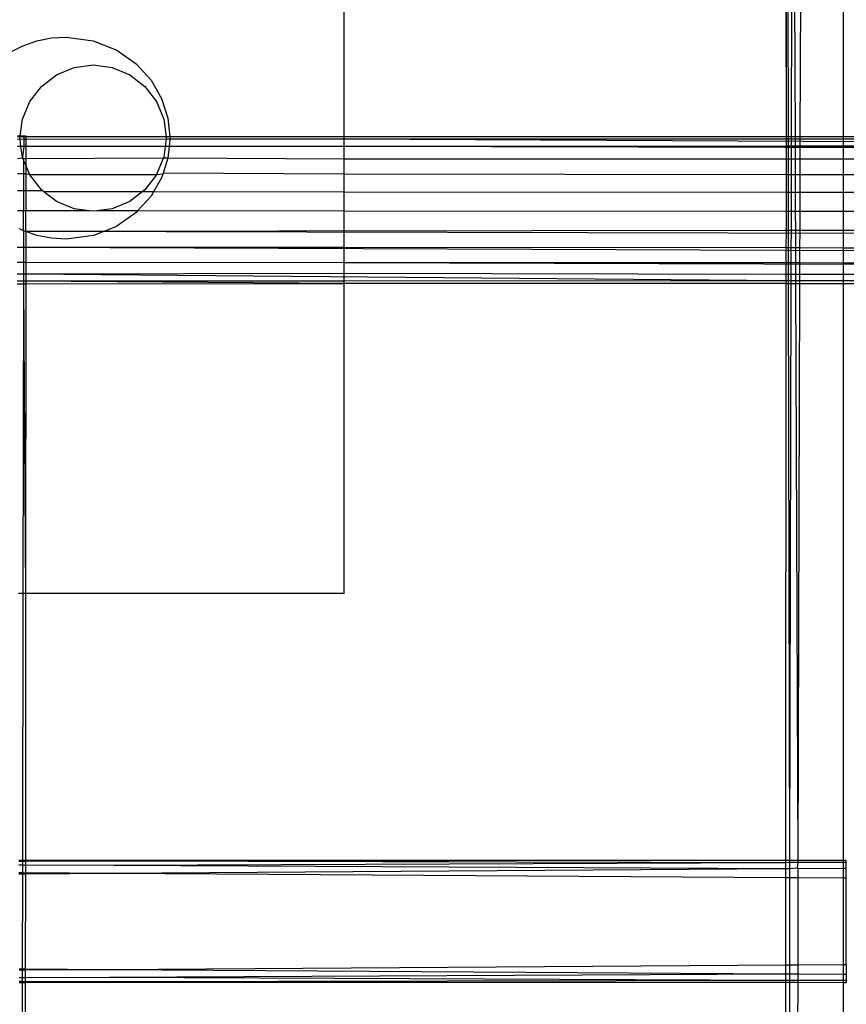
# Model space of a CAD drawing. Extents: x -39.8 to 35.9, y -28.6 to 19.4.
# Drawn here: x -31.6 to -30.8, y -4.7 to -3.6 of the extents above; entities that cross this region are included whole.
import ezdxf

# ---------------------------------------------------------------- set-up
doc = ezdxf.new("R2010")
doc.units = 0
doc.header["$MEASUREMENT"] = 0
doc.layers.get('0').update_dxf_attribs({"linetype": 'CONTINUOUS'})

msp = doc.modelspace()

# ---------------------------------------------------------------- linework, layer by layer
for p, q in [((-31.2798, -3.7644), (-31.2798, -0.5907)), ((-30.8282, -3.7644), (-30.8298, -2.8707)), ((-30.8282, -3.7644), (-30.8277, -2.8774)), ((-30.8261, -3.7644), (-30.8277, -2.8774)), ((-30.823, -3.7644), (-30.8214, -2.8836)), ((-30.819, -3.7644), (-30.8214, -2.8836)), ((-30.814, -3.7644), (-30.8115, -2.889)), ((-30.7698, -3.7644), (-30.7698, -2.8965)), ((-31.6086, -3.6716), (-31.5934, -3.6663)), ((-31.5934, -3.6663), (-31.5787, -3.6634)), ((-31.5787, -3.6634), (-31.5637, -3.6625)), ((-31.5637, -3.6625), (-31.536, -3.6662)), ((-31.536, -3.6662), (-31.512, -3.6758)), ((-31.6227, -3.679), (-31.6086, -3.6716)), ((-31.512, -3.6758), (-31.4922, -3.6897)), ((-31.4922, -3.6897), (-31.4769, -3.7065)), ((-31.5734, -3.7009), (-31.5554, -3.6935)), ((-31.5554, -3.6935), (-31.536, -3.6909)), ((-31.536, -3.6909), (-31.5167, -3.6935)), ((-31.5167, -3.6935), (-31.4987, -3.7009)), ((-31.5889, -3.7128), (-31.5734, -3.7009)), ((-31.4987, -3.7009), (-31.4832, -3.7128)), ((-31.4769, -3.7065), (-31.4661, -3.7253)), ((-31.6008, -3.7283), (-31.5889, -3.7128)), ((-31.4832, -3.7128), (-31.4713, -3.7283)), ((-31.6082, -3.7463), (-31.6008, -3.7283)), ((-31.4713, -3.7283), (-31.4638, -3.7463)), ((-31.4661, -3.7253), (-31.4597, -3.7452)), ((-31.6105, -3.7632), (-31.6082, -3.7463)), ((-31.4638, -3.7463), (-31.4615, -3.7644)), ((-31.4597, -3.7452), (-31.4577, -3.7644)), ((-31.6132, -3.7632), (-31.6105, -3.7632)), ((-31.6106, -3.7644), (-31.6132, -3.7645)), ((-31.6106, -3.7669), (-31.6132, -3.7672)), ((-31.6108, -3.7657), (-31.6106, -3.7644)), ((-31.6106, -3.7669), (-31.6108, -3.7657)), ((-31.6106, -3.7644), (-31.6105, -3.7632)), ((-31.6069, -3.7645), (-31.6106, -3.7644)), ((-31.6097, -3.7743), (-31.6106, -3.7669)), ((-31.6069, -3.7672), (-31.6106, -3.7669)), ((-31.6105, -3.7632), (-31.6069, -3.7632)), ((-31.6069, -3.7632), (-31.6048, -3.7632)), ((-31.6069, -3.7632), (-31.6069, -3.7645)), ((-31.6048, -3.7645), (-31.6069, -3.7645)), ((-31.6069, -3.7645), (-31.6069, -3.7672)), ((-31.6048, -3.7672), (-31.6069, -3.7672)), ((-31.6069, -3.7672), (-31.6069, -3.7743)), ((-31.6048, -3.7632), (-31.6048, -3.7645)), ((-31.4615, -3.7644), (-31.6048, -3.7645)), ((-31.6048, -3.7645), (-31.6048, -3.7672)), ((-31.4615, -3.7669), (-31.6048, -3.7672)), ((-31.6048, -3.7672), (-31.6048, -3.7743)), ((-31.4615, -3.7669), (-31.4624, -3.7743)), ((-31.4615, -3.7644), (-31.4613, -3.7657)), ((-31.4577, -3.7644), (-31.4615, -3.7644)), ((-31.4613, -3.7657), (-31.4615, -3.7669)), ((-31.4577, -3.7669), (-31.4615, -3.7669)), ((-31.4577, -3.7669), (-31.4584, -3.7743)), ((-31.4577, -3.7644), (-31.4575, -3.7657)), ((-31.2798, -3.7644), (-31.4577, -3.7644)), ((-31.4575, -3.7657), (-31.4577, -3.7669)), ((-31.2798, -3.7669), (-31.4577, -3.7669)), ((-31.2798, -3.7669), (-31.2798, -3.7644)), ((-30.8282, -3.7644), (-31.2798, -3.7644)), ((-30.8282, -3.7668), (-31.2798, -3.7669)), ((-31.2798, -3.7742), (-31.2798, -3.7669)), ((-29.9173, -3.7737), (-31.2798, -3.7669)), ((-30.8261, -3.7644), (-30.8282, -3.7644)), ((-30.8282, -3.7668), (-30.8282, -3.7644)), ((-30.8261, -3.7668), (-30.8282, -3.7668)), ((-30.8282, -3.774), (-30.8282, -3.7668)), ((-30.823, -3.7644), (-30.8261, -3.7644)), ((-30.8261, -3.7668), (-30.8261, -3.7644)), ((-30.823, -3.7668), (-30.8261, -3.7668)), ((-30.8261, -3.774), (-30.8261, -3.7668)), ((-30.819, -3.7644), (-30.823, -3.7644)), ((-30.823, -3.7668), (-30.823, -3.7644)), ((-30.819, -3.7668), (-30.823, -3.7668)), ((-30.823, -3.774), (-30.823, -3.7668)), ((-30.814, -3.7644), (-30.819, -3.7644)), ((-30.819, -3.7668), (-30.819, -3.7644)), ((-30.814, -3.7668), (-30.819, -3.7668)), ((-30.819, -3.774), (-30.819, -3.7668)), ((-30.7698, -3.7644), (-30.814, -3.7644)), ((-30.814, -3.7668), (-30.814, -3.7644)), ((-30.7698, -3.7668), (-30.814, -3.7668)), ((-30.814, -3.774), (-30.814, -3.7668)), ((-30.7448, -3.7644), (-30.7698, -3.7644)), ((-30.7698, -3.7668), (-30.7698, -3.7644)), ((-30.7448, -3.7668), (-30.7698, -3.7668)), ((-30.7698, -3.774), (-30.7698, -3.7668)), ((-31.6097, -3.7743), (-31.6132, -3.7743)), ((-31.6082, -3.785), (-31.6097, -3.7743)), ((-31.6069, -3.7743), (-31.6097, -3.7743)), ((-31.6069, -3.7743), (-31.6082, -3.785)), ((-31.6048, -3.7743), (-31.6069, -3.7743)), ((-31.4624, -3.7743), (-31.6048, -3.7743)), ((-31.6048, -3.7743), (-31.6048, -3.7868)), ((-31.4624, -3.7743), (-31.4638, -3.785)), ((-31.4584, -3.7743), (-31.4624, -3.7743)), ((-31.4584, -3.7743), (-31.4597, -3.7861)), ((-31.2798, -3.7742), (-31.4584, -3.7743)), ((-30.8282, -3.774), (-31.2798, -3.7742)), ((-30.8293, -3.7752), (-31.2798, -3.7742)), ((-31.2798, -3.787), (-31.2798, -3.7742)), ((-30.8282, -3.7752), (-30.8293, -3.7752)), ((-30.8261, -3.774), (-30.8282, -3.774)), ((-30.8282, -3.7752), (-30.8282, -3.774)), ((-30.8261, -3.7752), (-30.8282, -3.7752)), ((-30.8282, -3.7873), (-30.8282, -3.7752)), ((-30.823, -3.774), (-30.8261, -3.774)), ((-30.8261, -3.7752), (-30.8261, -3.774)), ((-30.823, -3.7752), (-30.8261, -3.7752)), ((-30.8261, -3.7873), (-30.8261, -3.7752)), ((-30.819, -3.774), (-30.823, -3.774)), ((-30.823, -3.7752), (-30.823, -3.774)), ((-30.819, -3.7752), (-30.823, -3.7752)), ((-30.823, -3.7873), (-30.823, -3.7752)), ((-30.814, -3.774), (-30.819, -3.774)), ((-30.819, -3.7752), (-30.819, -3.774)), ((-30.814, -3.7752), (-30.819, -3.7752)), ((-30.8189, -3.7873), (-30.819, -3.7752)), ((-30.7698, -3.774), (-30.814, -3.774)), ((-30.814, -3.7752), (-30.814, -3.774)), ((-30.7698, -3.7752), (-30.814, -3.7752)), ((-30.814, -3.7873), (-30.814, -3.7752)), ((-30.7448, -3.774), (-30.7698, -3.774)), ((-30.7698, -3.7752), (-30.7698, -3.774)), ((-30.7448, -3.7752), (-30.7698, -3.7752)), ((-30.7698, -3.7873), (-30.7698, -3.7752)), ((-31.6078, -3.7861), (-31.6132, -3.7868)), ((-31.607, -3.7868), (-31.6082, -3.785)), ((-31.6082, -3.785), (-31.6078, -3.7861)), ((-31.607, -3.7868), (-31.6078, -3.7861)), ((-31.607, -3.7881), (-31.607, -3.7868)), ((-31.6048, -3.7868), (-31.607, -3.7868)), ((-31.6048, -3.7933), (-31.607, -3.7881)), ((-31.607, -3.7881), (-31.607, -3.8023)), ((-31.4643, -3.786), (-31.6048, -3.7868)), ((-31.6048, -3.7868), (-31.6048, -3.7933)), ((-31.4713, -3.8031), (-31.4643, -3.786)), ((-31.4597, -3.7861), (-31.4646, -3.8015)), ((-31.4638, -3.785), (-31.4643, -3.786)), ((-31.4597, -3.7861), (-31.4643, -3.786)), ((-31.2798, -3.787), (-31.4597, -3.7861)), ((-31.2798, -3.8026), (-31.2798, -3.787)), ((-30.8282, -3.7873), (-31.2798, -3.787)), ((-30.8261, -3.7873), (-30.8282, -3.7873)), ((-30.8282, -3.803), (-30.8282, -3.7873)), ((-30.823, -3.7873), (-30.8261, -3.7873)), ((-30.8261, -3.803), (-30.8261, -3.7873)), ((-30.8189, -3.7873), (-30.823, -3.7873)), ((-30.823, -3.803), (-30.823, -3.7873)), ((-30.814, -3.7873), (-30.8189, -3.7873)), ((-30.8189, -3.803), (-30.8189, -3.7873)), ((-30.8141, -3.803), (-30.814, -3.7873)), ((-30.7698, -3.7873), (-30.814, -3.7873)), ((-30.7448, -3.7873), (-30.7698, -3.7873)), ((-30.7698, -3.803), (-30.7698, -3.7873)), ((-31.6048, -3.7933), (-31.6048, -3.8023)), ((-31.6008, -3.8031), (-31.6048, -3.7933)), ((-31.607, -3.8023), (-31.6133, -3.8023)), ((-31.6048, -3.8023), (-31.607, -3.8023)), ((-31.607, -3.8023), (-31.607, -3.8196)), ((-31.6008, -3.8031), (-31.6048, -3.8023)), ((-31.6048, -3.8023), (-31.6048, -3.8196)), ((-31.5889, -3.8185), (-31.6008, -3.8031)), ((-31.4713, -3.8031), (-31.6008, -3.8031)), ((-31.4713, -3.8031), (-31.4832, -3.8185)), ((-31.4661, -3.8061), (-31.4744, -3.8206)), ((-31.4649, -3.8025), (-31.4713, -3.8031)), ((-31.4649, -3.8025), (-31.4661, -3.8061)), ((-31.4646, -3.8015), (-31.4649, -3.8025)), ((-31.2798, -3.8026), (-31.4646, -3.8015)), ((-31.2798, -3.8207), (-31.2798, -3.8026)), ((-30.8282, -3.803), (-31.2798, -3.8026)), ((-30.8261, -3.803), (-30.8282, -3.803)), ((-30.8282, -3.8211), (-30.8282, -3.803)), ((-30.823, -3.803), (-30.8261, -3.803)), ((-30.826, -3.8211), (-30.8261, -3.803)), ((-30.8231, -3.8211), (-30.823, -3.803)), ((-30.8189, -3.803), (-30.823, -3.803)), ((-30.8141, -3.803), (-30.8189, -3.803)), ((-30.8188, -3.8211), (-30.8189, -3.803)), ((-30.7698, -3.803), (-30.8141, -3.803)), ((-30.8141, -3.8211), (-30.8141, -3.803)), ((-30.7448, -3.803), (-30.7698, -3.803)), ((-30.7698, -3.8212), (-30.7698, -3.803)), ((-31.607, -3.8196), (-31.6133, -3.8196)), ((-31.607, -3.8196), (-31.6071, -3.8399)), ((-31.6048, -3.8196), (-31.607, -3.8196)), ((-31.5875, -3.8196), (-31.6048, -3.8196)), ((-31.6048, -3.8196), (-31.6048, -3.8399)), ((-31.5875, -3.8196), (-31.5889, -3.8185)), ((-31.5864, -3.8205), (-31.5875, -3.8196)), ((-31.5734, -3.8304), (-31.5864, -3.8205)), ((-31.4858, -3.8206), (-31.5864, -3.8205)), ((-31.4858, -3.8206), (-31.4987, -3.8304)), ((-31.4832, -3.8185), (-31.4858, -3.8206)), ((-31.4744, -3.8206), (-31.4858, -3.8206)), ((-31.4744, -3.8206), (-31.4769, -3.8248)), ((-31.2798, -3.8207), (-31.4744, -3.8206)), ((-31.2798, -3.8402), (-31.2798, -3.8207)), ((-30.8282, -3.8211), (-31.2798, -3.8207)), ((-31.5554, -3.8379), (-31.5734, -3.8304)), ((-31.4987, -3.8304), (-31.5167, -3.8379)), ((-31.4769, -3.8248), (-31.4906, -3.84)), ((-30.826, -3.8211), (-30.8282, -3.8211)), ((-30.8282, -3.8405), (-30.8282, -3.8211)), ((-30.8231, -3.8211), (-30.826, -3.8211)), ((-30.826, -3.8405), (-30.826, -3.8211)), ((-30.8188, -3.8211), (-30.8231, -3.8211)), ((-30.8231, -3.8405), (-30.8231, -3.8211)), ((-30.8141, -3.8211), (-30.8188, -3.8211)), ((-30.8188, -3.8405), (-30.8188, -3.8211)), ((-30.8142, -3.8405), (-30.8141, -3.8211)), ((-30.7698, -3.8212), (-30.8141, -3.8211)), ((-30.7448, -3.8212), (-30.7698, -3.8212)), ((-30.7698, -3.8406), (-30.7698, -3.8212)), ((-31.6071, -3.8399), (-31.6134, -3.8399)), ((-31.6048, -3.8399), (-31.6071, -3.8399)), ((-31.6071, -3.8603), (-31.6071, -3.8399)), ((-31.5398, -3.8399), (-31.6048, -3.8399)), ((-31.6048, -3.8611), (-31.6048, -3.8399)), ((-31.5398, -3.8399), (-31.5554, -3.8379)), ((-31.536, -3.8404), (-31.5398, -3.8399)), ((-31.5324, -3.8399), (-31.536, -3.8404)), ((-31.5167, -3.8379), (-31.5324, -3.8399)), ((-31.4906, -3.84), (-31.5324, -3.8399)), ((-31.4906, -3.84), (-31.4922, -3.8417)), ((-31.2798, -3.8402), (-31.4906, -3.84)), ((-30.8282, -3.8405), (-31.2798, -3.8402)), ((-31.2798, -3.8775), (-31.2798, -3.8402)), ((-30.826, -3.8405), (-30.8282, -3.8405)), ((-30.8282, -3.8599), (-30.8282, -3.8405)), ((-30.8231, -3.8405), (-30.826, -3.8405)), ((-30.826, -3.8599), (-30.826, -3.8405)), ((-30.8188, -3.8405), (-30.8231, -3.8405)), ((-30.8231, -3.8599), (-30.8231, -3.8405)), ((-30.8142, -3.8405), (-30.8188, -3.8405)), ((-30.8187, -3.8599), (-30.8188, -3.8405)), ((-30.7698, -3.8406), (-30.8142, -3.8405)), ((-30.8142, -3.8599), (-30.8142, -3.8405)), ((-30.7448, -3.8406), (-30.7698, -3.8406)), ((-30.7698, -3.8599), (-30.7698, -3.8406)), ((-31.4922, -3.8417), (-31.512, -3.8555)), ((-31.6086, -3.8598), (-31.6113, -3.8584)), ((-31.6071, -3.8603), (-31.6086, -3.8598)), ((-31.6048, -3.8611), (-31.6071, -3.8603)), ((-31.6071, -3.8603), (-31.6071, -3.8773)), ((-30.8298, -3.8599), (-31.6048, -3.8611)), ((-31.536, -3.8651), (-31.512, -3.8555)), ((-30.8282, -3.8599), (-30.8298, -3.8599)), ((-30.8283, -3.8778), (-30.8282, -3.8599)), ((-30.826, -3.8599), (-30.8282, -3.8599)), ((-30.8231, -3.8599), (-30.826, -3.8599)), ((-30.8259, -3.8778), (-30.826, -3.8599)), ((-30.8232, -3.8778), (-30.8231, -3.8599)), ((-30.8187, -3.8599), (-30.8231, -3.8599)), ((-30.8142, -3.8599), (-30.8187, -3.8599)), ((-30.8187, -3.8778), (-30.8187, -3.8599)), ((-30.8143, -3.8778), (-30.8142, -3.8599)), ((-30.7698, -3.8599), (-30.8142, -3.8599)), ((-30.7448, -3.8599), (-30.7698, -3.8599)), ((-30.7698, -3.8779), (-30.7698, -3.8599)), ((-31.6048, -3.8611), (-31.6049, -3.8773)), ((-31.5934, -3.8651), (-31.6048, -3.8611)), ((-26.7298, -3.8727), (-31.6048, -3.8611)), ((-31.5787, -3.868), (-31.5934, -3.8651)), ((-31.5637, -3.8689), (-31.5787, -3.868)), ((-31.536, -3.8651), (-31.5637, -3.8689)), ((-31.6071, -3.8773), (-31.6135, -3.8773)), ((-31.6049, -3.8773), (-31.6071, -3.8773)), ((-31.6071, -3.8773), (-31.6071, -3.8927)), ((-31.2798, -3.8775), (-31.6049, -3.8773)), ((-31.6049, -3.8773), (-31.6049, -3.8927)), ((-28.5423, -3.89), (-31.6049, -3.8773)), ((-31.2798, -3.8929), (-31.2798, -3.8775)), ((-30.8283, -3.8778), (-31.2798, -3.8775)), ((-30.8259, -3.8778), (-30.8283, -3.8778)), ((-30.8283, -3.8931), (-30.8283, -3.8778)), ((-30.8232, -3.8778), (-30.8259, -3.8778)), ((-30.8259, -3.8931), (-30.8259, -3.8778)), ((-30.8187, -3.8778), (-30.8232, -3.8778)), ((-30.8232, -3.8931), (-30.8232, -3.8778)), ((-30.8143, -3.8778), (-30.8187, -3.8778)), ((-30.8186, -3.8931), (-30.8187, -3.8778)), ((-30.7698, -3.8779), (-30.8143, -3.8778)), ((-30.8143, -3.8931), (-30.8143, -3.8778)), ((-30.7448, -3.8779), (-30.7698, -3.8779)), ((-30.7698, -3.8932), (-30.7698, -3.8779)), ((-31.6071, -3.8927), (-31.6135, -3.8927)), ((-31.6071, -3.8927), (-31.6072, -3.9046)), ((-31.6049, -3.8927), (-31.6071, -3.8927)), ((-31.2798, -3.8929), (-31.6049, -3.8927)), ((-31.6049, -3.8927), (-31.6049, -3.9046)), ((-31.2798, -3.9039), (-31.2798, -3.8929)), ((-28.5423, -3.9025), (-31.2798, -3.8929)), ((-30.8283, -3.8931), (-31.2798, -3.8929)), ((-30.8259, -3.8931), (-30.8283, -3.8931)), ((-30.8283, -3.9048), (-30.8283, -3.8931)), ((-30.8232, -3.8931), (-30.8259, -3.8931)), ((-30.8259, -3.9048), (-30.8259, -3.8931)), ((-30.8186, -3.8931), (-30.8232, -3.8931)), ((-30.8232, -3.9048), (-30.8232, -3.8931)), ((-30.8143, -3.8931), (-30.8186, -3.8931)), ((-30.8186, -3.9048), (-30.8186, -3.8931)), ((-30.8144, -3.9048), (-30.8143, -3.8931)), ((-30.7698, -3.8932), (-30.8143, -3.8931)), ((-30.7448, -3.8932), (-30.7698, -3.8932)), ((-30.7698, -3.9048), (-30.7698, -3.8932)), ((-31.6072, -3.9046), (-31.6136, -3.9046)), ((-31.6049, -3.9046), (-31.6072, -3.9046)), ((-31.6072, -3.9046), (-31.6072, -3.9119)), ((-31.2798, -3.9039), (-31.6049, -3.9046)), ((-31.6049, -3.9046), (-31.6049, -3.9119)), ((-30.8298, -3.9114), (-31.6049, -3.9046)), ((-31.2798, -3.9116), (-31.2798, -3.9039)), ((-30.8298, -3.9048), (-31.2798, -3.9039)), ((-30.8283, -3.9048), (-30.8298, -3.9048)), ((-30.8259, -3.9048), (-30.8283, -3.9048)), ((-30.8283, -3.9114), (-30.8283, -3.9048)), ((-30.8232, -3.9048), (-30.8259, -3.9048)), ((-30.8259, -3.9114), (-30.8259, -3.9048)), ((-30.8186, -3.9048), (-30.8232, -3.9048)), ((-30.8232, -3.9114), (-30.8232, -3.9048)), ((-30.8144, -3.9048), (-30.8186, -3.9048)), ((-30.8186, -3.9114), (-30.8186, -3.9048)), ((-30.7698, -3.9048), (-30.8144, -3.9048)), ((-30.8144, -3.9114), (-30.8144, -3.9048)), ((-30.7448, -3.9048), (-30.7698, -3.9048)), ((-30.7698, -3.9114), (-30.7698, -3.9048)), ((-31.6072, -3.9119), (-31.6136, -3.9119)), ((-31.6136, -3.9144), (-31.6072, -3.9144)), ((-31.6072, -3.9144), (-31.6077, -4.2307)), ((-31.6049, -3.9119), (-31.6072, -3.9119)), ((-31.6072, -3.9119), (-31.6072, -3.9144)), ((-31.6072, -3.9144), (-31.6049, -3.9144)), ((-31.6072, -3.9144), (-31.6051, -4.2307)), ((-31.6049, -3.9144), (-31.6051, -4.2307)), ((-31.2798, -3.9116), (-31.6049, -3.9119)), ((-31.2798, -3.9143), (-31.6049, -3.9119)), ((-31.6049, -3.9119), (-31.6049, -3.9144)), ((-31.6049, -3.9144), (-31.2798, -3.9143)), ((-30.8298, -3.9114), (-31.2798, -3.9116)), ((-31.2798, -3.9143), (-31.2798, -3.9116)), ((-31.2798, -4.2307), (-31.2798, -3.9143)), ((-30.8283, -3.9143), (-31.2798, -3.9143)), ((-30.8283, -3.9114), (-30.8298, -3.9114)), ((-30.8286, -4.5033), (-30.8283, -3.9143)), ((-30.8259, -3.9114), (-30.8283, -3.9114)), ((-30.8283, -3.9143), (-30.8283, -3.9114)), ((-30.8283, -3.9143), (-30.8259, -3.9143)), ((-30.8232, -3.9114), (-30.8259, -3.9114)), ((-30.8259, -3.9143), (-30.8259, -3.9114)), ((-30.8259, -3.9143), (-30.8232, -3.9143)), ((-30.8248, -4.5033), (-30.8259, -3.9143)), ((-30.8248, -4.5033), (-30.8232, -3.9143)), ((-30.8186, -3.9114), (-30.8232, -3.9114)), ((-30.8232, -3.9143), (-30.8232, -3.9114)), ((-30.8232, -3.9143), (-30.8186, -3.9143)), ((-30.8144, -3.9114), (-30.8186, -3.9114)), ((-30.8186, -3.9143), (-30.8186, -3.9114)), ((-30.8186, -3.9143), (-30.8144, -3.9143)), ((-30.816, -4.5032), (-30.8186, -3.9143)), ((-30.816, -4.5032), (-30.8144, -3.9143)), ((-30.7698, -3.9114), (-30.8144, -3.9114)), ((-30.8144, -3.9143), (-30.8144, -3.9114)), ((-30.8144, -3.9143), (-30.7698, -3.9143)), ((-30.7448, -3.9114), (-30.7698, -3.9114)), ((-30.7698, -3.9143), (-30.7698, -3.9114)), ((-30.7698, -3.9143), (-30.7448, -3.9143)), ((-30.7698, -4.5032), (-30.7698, -3.9143)), ((-31.6077, -4.2307), (-31.6124, -4.2307)), ((-31.6077, -4.2307), (-31.6082, -4.5032)), ((-31.6051, -4.2307), (-31.6077, -4.2307)), ((-31.6051, -4.2307), (-31.6052, -4.5032)), ((-31.2798, -4.2307), (-31.6051, -4.2307)), ((-31.6082, -4.5032), (-31.6119, -4.5032)), ((-31.6082, -4.5044), (-31.6119, -4.5044)), ((-31.6052, -4.5032), (-31.6082, -4.5032)), ((-31.6082, -4.5032), (-31.6082, -4.5044)), ((-31.6052, -4.5044), (-31.6082, -4.5044)), ((-31.6082, -4.5044), (-31.6082, -4.5081)), ((-30.8298, -4.5033), (-31.6052, -4.5032)), ((-31.6052, -4.5032), (-31.6052, -4.5044)), ((-31.5148, -4.5042), (-31.6052, -4.5044)), ((-31.6052, -4.5044), (-31.6052, -4.5081)), ((-30.8298, -4.5033), (-31.5148, -4.5042)), ((-30.8298, -4.5056), (-31.5148, -4.5042)), ((-30.8286, -4.5033), (-30.8298, -4.5033)), ((-30.8248, -4.5033), (-30.8286, -4.5033)), ((-30.8286, -4.5056), (-30.8286, -4.5033)), ((-30.816, -4.5032), (-30.8248, -4.5033)), ((-30.8248, -4.5055), (-30.8248, -4.5033)), ((-30.7698, -4.5032), (-30.816, -4.5032)), ((-30.816, -4.5055), (-30.816, -4.5032)), ((-30.7673, -4.5032), (-30.7698, -4.5032)), ((-30.7698, -4.5053), (-30.7698, -4.5032)), ((-30.7673, -4.5053), (-30.7673, -4.5032)), ((-31.6082, -4.5081), (-31.6119, -4.5081)), ((-31.6082, -4.5081), (-31.6082, -4.516)), ((-31.6082, -4.5081), (-31.6052, -4.5081)), ((-31.5149, -4.5085), (-31.6052, -4.5081)), ((-31.6052, -4.5081), (-31.6052, -4.516)), ((-30.8298, -4.512), (-31.5151, -4.5166)), ((-30.8298, -4.5056), (-31.5149, -4.5085)), ((-30.8298, -4.512), (-31.5149, -4.5085)), ((-30.8286, -4.5056), (-30.8298, -4.5056)), ((-30.8286, -4.512), (-30.8298, -4.512)), ((-30.8248, -4.5055), (-30.8286, -4.5056)), ((-30.8286, -4.512), (-30.8286, -4.5056)), ((-30.8248, -4.5119), (-30.8286, -4.512)), ((-30.8286, -4.5211), (-30.8286, -4.512)), ((-30.816, -4.5055), (-30.8248, -4.5055)), ((-30.8248, -4.5119), (-30.8248, -4.5055)), ((-30.8169, -4.5113), (-30.8248, -4.5119)), ((-30.8248, -4.5211), (-30.8248, -4.5119)), ((-30.8169, -4.5113), (-30.816, -4.5055)), ((-30.816, -4.5119), (-30.8169, -4.5113)), ((-30.8161, -4.5212), (-30.816, -4.5119)), ((-30.7698, -4.5053), (-30.816, -4.5055)), ((-30.7698, -4.5116), (-30.816, -4.5119)), ((-30.7673, -4.5053), (-30.7698, -4.5053)), ((-30.7698, -4.5116), (-30.7698, -4.5053)), ((-30.7673, -4.5115), (-30.7698, -4.5116)), ((-30.7698, -4.5215), (-30.7698, -4.5116)), ((-30.7673, -4.5115), (-30.7673, -4.5053)), ((-30.7673, -4.5215), (-30.7673, -4.5115)), ((-31.6082, -4.516), (-31.6119, -4.516)), ((-31.6082, -4.5172), (-31.6119, -4.5172)), ((-31.6082, -4.5172), (-31.6084, -4.6143)), ((-31.6082, -4.516), (-31.6082, -4.5172)), ((-31.6082, -4.516), (-31.6052, -4.516)), ((-31.6052, -4.5172), (-31.6082, -4.5172)), ((-31.6052, -4.5172), (-31.6053, -4.6144)), ((-31.5151, -4.5166), (-31.6052, -4.516)), ((-31.6052, -4.516), (-31.6052, -4.5172)), ((-31.5151, -4.5166), (-31.6052, -4.5172)), ((-30.8286, -4.5211), (-31.5151, -4.5166)), ((-30.8287, -4.6103), (-30.8286, -4.5211)), ((-30.8248, -4.5211), (-30.8286, -4.5211)), ((-30.8247, -4.6103), (-30.8248, -4.5211)), ((-30.8161, -4.5212), (-30.8248, -4.5211)), ((-30.8163, -4.6102), (-30.8161, -4.5212)), ((-30.7698, -4.5215), (-30.8161, -4.5212)), ((-30.7698, -4.6099), (-30.7698, -4.5215)), ((-30.7673, -4.5215), (-30.7698, -4.5215)), ((-30.7673, -4.6099), (-30.7673, -4.5215)), ((-31.6084, -4.6143), (-31.6117, -4.6143)), ((-31.6084, -4.6143), (-31.6084, -4.6155)), ((-31.6053, -4.6144), (-31.6084, -4.6143)), ((-31.5191, -4.6149), (-31.6053, -4.6144)), ((-31.6053, -4.6144), (-31.6053, -4.6155)), ((-31.5191, -4.6149), (-31.6053, -4.6155)), ((-30.8287, -4.6103), (-31.5191, -4.6149)), ((-30.8298, -4.6194), (-31.5191, -4.6149)), ((-30.8247, -4.6103), (-30.8287, -4.6103)), ((-30.8287, -4.6194), (-30.8287, -4.6103)), ((-30.8163, -4.6102), (-30.8247, -4.6103)), ((-30.8246, -4.6194), (-30.8247, -4.6103)), ((-30.7698, -4.6099), (-30.8163, -4.6102)), ((-30.8163, -4.6195), (-30.8163, -4.6102)), ((-30.7673, -4.6099), (-30.7698, -4.6099)), ((-30.7698, -4.6198), (-30.7698, -4.6099)), ((-30.7673, -4.6099), (-30.7673, -4.6198)), ((-31.6084, -4.6155), (-31.6117, -4.6155)), ((-31.6084, -4.6233), (-31.6117, -4.6233)), ((-31.6084, -4.6155), (-31.6084, -4.6233)), ((-31.6053, -4.6155), (-31.6084, -4.6155)), ((-31.6084, -4.6233), (-31.6084, -4.627)), ((-31.6053, -4.6233), (-31.6084, -4.6233)), ((-31.6053, -4.6155), (-31.6053, -4.6233)), ((-31.5195, -4.623), (-31.6053, -4.6233)), ((-31.6053, -4.6233), (-31.6053, -4.627)), ((-30.8298, -4.6194), (-31.5195, -4.623)), ((-30.8298, -4.6258), (-31.5195, -4.623)), ((-30.8287, -4.6194), (-30.8298, -4.6194)), ((-30.8246, -4.6194), (-30.8287, -4.6194)), ((-30.8287, -4.6258), (-30.8287, -4.6194)), ((-30.8163, -4.6195), (-30.8246, -4.6194)), ((-30.8246, -4.6258), (-30.8246, -4.6194)), ((-30.7698, -4.6198), (-30.8163, -4.6195)), ((-30.8163, -4.6258), (-30.8163, -4.6195)), ((-30.7673, -4.6198), (-30.7698, -4.6198)), ((-30.7698, -4.626), (-30.7698, -4.6198)), ((-30.7673, -4.6198), (-30.7673, -4.626)), ((-31.6084, -4.627), (-31.6117, -4.627)), ((-31.6084, -4.6282), (-31.6117, -4.6282)), ((-31.6084, -4.6282), (-31.6093, -5.1659)), ((-31.6084, -4.627), (-31.6084, -4.6282)), ((-31.6084, -4.627), (-31.6053, -4.627)), ((-31.6053, -4.6282), (-31.6084, -4.6282)), ((-31.6053, -4.6282), (-31.6056, -5.1659)), ((-31.5198, -4.6271), (-31.6053, -4.627)), ((-31.6053, -4.627), (-31.6053, -4.6282)), ((-31.5198, -4.6271), (-31.6053, -4.6282)), ((-30.8298, -4.6281), (-31.6053, -4.6282)), ((-30.8298, -4.6258), (-31.5198, -4.6271)), ((-30.8298, -4.6281), (-31.5198, -4.6271)), ((-30.8287, -4.6258), (-30.8298, -4.6258)), ((-30.8287, -4.6281), (-30.8298, -4.6281)), ((-30.829, -5.1659), (-30.8287, -4.6281)), ((-30.8246, -4.6258), (-30.8287, -4.6258)), ((-30.8287, -4.6281), (-30.8287, -4.6258)), ((-30.8246, -4.6281), (-30.8287, -4.6281)), ((-30.8163, -4.6258), (-30.8246, -4.6258)), ((-30.8246, -4.6281), (-30.8246, -4.6258)), ((-30.8245, -4.6723), (-30.8246, -4.6281)), ((-30.8163, -4.6281), (-30.8246, -4.6281)), ((-30.8165, -4.6725), (-30.8163, -4.6281)), ((-30.7698, -4.626), (-30.8163, -4.6258)), ((-30.8163, -4.6281), (-30.8163, -4.6258)), ((-30.7698, -4.6282), (-30.8163, -4.6281)), ((-30.7673, -4.626), (-30.7698, -4.626)), ((-30.7698, -4.6282), (-30.7698, -4.626)), ((-30.7698, -5.1659), (-30.7698, -4.6282)), ((-30.7673, -4.6282), (-30.7698, -4.6282)), ((-30.7673, -4.626), (-30.7673, -4.6282))]:
    msp.add_line(p, q)

doc.saveas('drawing.dxf')
